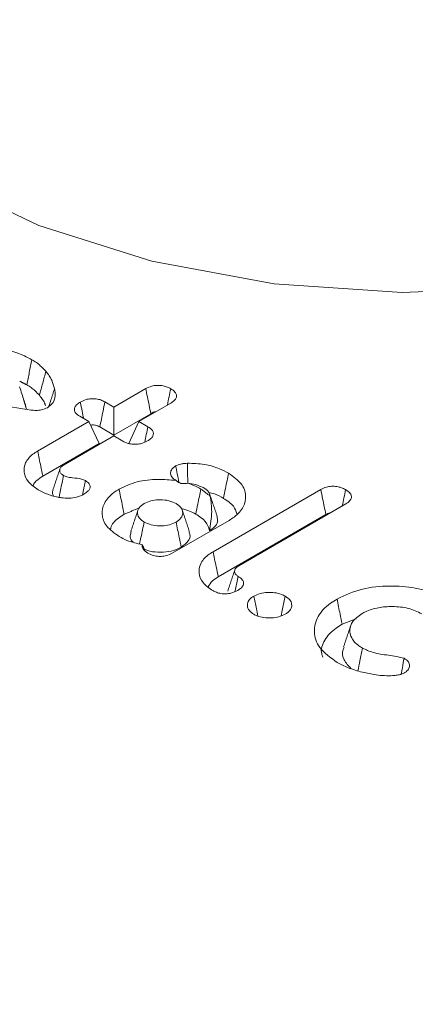
# Model space of a CAD drawing. Units: millimetres. Extents: x 17530 to 24955, y 21 to 5271.
# Drawn here: x 20536 to 20539, y 2194 to 2203 of the extents above; entities that cross this region are included whole.
import ezdxf

# ---------------------------------------------------------------- set-up
doc = ezdxf.new("R2010")
doc.units = ezdxf.units.MM
doc.layers.get('0').update_dxf_attribs({"lineweight": 15})

msp = doc.modelspace()

# ---------------------------------------------------------------- linework, layer by layer
at = {"color": 7, "linetype": 'Continuous', "lineweight": 15}
for p, q in [((20535.877, 2199.6669), (20534.9883, 2199.8062)), ((20536.6408, 2199.6946), (20536.9356, 2199.8648)), ((20536.5579, 2199.7424), (20536.6408, 2199.6946)), ((20537.166, 2199.7308), (20536.872, 2199.5611)), ((20536.6408, 2199.6946), (20536.6409, 2199.4359)), ((20536.6409, 2199.4359), (20536.9817, 2199.6326)), ((20535.9367, 2199.2881), (20536.4096, 2199.5611)), ((20536.4096, 2199.5611), (20536.326, 2199.6094)), ((20536.4096, 2199.5611), (20536.5044, 2199.357)), ((20536.872, 2199.5611), (20536.7775, 2199.3571)), ((20536.872, 2199.5611), (20536.9549, 2199.5132)), ((20536.5112, 2199.5108), (20536.6409, 2199.4359)), ((20535.9847, 2199.057), (20536.5044, 2199.357)), ((20536.6408, 2199.4276), (20536.1753, 2199.1589)), ((20536.7246, 2199.3793), (20536.6408, 2199.4276)), ((20537.5566, 2198.3593), (20538.5519, 2198.9339)), ((20538.7825, 2198.8), (20537.7933, 2198.229)), ((20537.7051, 2198.6486), (20537.1807, 2198.3459)), ((20537.6046, 2198.1282), (20538.598, 2198.7017))]:
    msp.add_line(p, q, dxfattribs=at)
at = {"color": 7, "linetype": 'Continuous', "lineweight": 15, "flags": 128}
msp.add_lwpolyline([(20535.0312, 2201.8072), (20535.9475, 2201.3705), (20536.9902, 2201.0417), (20538.122, 2200.8329), (20539.3019, 2200.7515), (20540.4871, 2200.8004), (20541.6349, 2200.978), (20542.7037, 2201.2777), (20543.6548, 2201.6888), (20544.454, 2202.1963), (20545.0725, 2202.782), (20545.4878, 2203.4247), (20545.6847, 2204.1011), (20545.685, 2204.6136)], dxfattribs=at)
at = {"color": 7, "linetype": 'Continuous', "lineweight": 15}
for points in [[(20555.8228, 2299.6497), (18484, 1103.6118)], [(18534.2523, 1055.7632), (20606.0751, 2251.8011)], [(20535.7724, 2199.9331), (20535.8365, 2199.9002)], [(20535.8285, 2199.7005), (20535.81, 2199.7563)], [(20536.1429, 2199.1248), (20536.0769, 2198.9276)], [(20536.3776, 2199.0156), (20536.3523, 2198.8856)], [(20537.2153, 2199.0162), (20537.2154, 2199.016)], [(20537.4448, 2198.938), (20537.5307, 2198.8719)], [(20537.5933, 2198.6895), (20537.5274, 2198.8864)], [(20536.736, 2198.7051), (20536.8632, 2198.7582)], [(20536.8633, 2198.7423), (20536.7974, 2198.5453)], [(20537.3382, 2198.5453), (20537.2725, 2198.7423)], [(20536.9027, 2198.4234), (20536.9274, 2198.3686)], [(20537.7579, 2198.1915), (20537.692, 2197.9946)], [(20538.7489, 2197.6902), (20538.8775, 2197.7404)], [(20538.828, 2197.6762), (20538.7624, 2197.4796)]]:
    msp.add_open_spline(points, degree=1, dxfattribs=at)
for points, knots in [([(20534.8703, 2200.1335), (20534.9449, 2200.1684), (20535.0866, 2200.2346), (20535.3505, 2200.2602), (20535.5996, 2200.2428), (20535.7772, 2200.1891), (20535.8612, 2200.1438), (20535.8837, 2200.1316)], [0, 0, 0, 0, 0.2530479, 0.4798017, 0.6924252, 0.9175191, 1, 1, 1, 1]), ([(20535.8837, 2200.1316), (20535.8758, 2200.0931), (20535.8601, 2200.0159), (20535.8444, 2199.9388), (20535.8365, 2199.9002)], [0, 0, 0, 0, 0.500035, 1, 1, 1, 1]), ([(20535.8837, 2200.1316), (20535.8978, 2200.123), (20535.926, 2200.1058), (20535.9708, 2200.0704), (20535.9971, 2200.0422), (20536.0136, 2200.0245)], [0, 0, 0, 0, 0.270593, 0.540988, 1, 1, 1, 1]), ([(20536.0136, 2200.0245), (20536.0036, 2199.9877), (20535.9835, 2199.914), (20535.9635, 2199.8404), (20535.9535, 2199.8035)], [0, 0, 0, 0, 0.500047, 1, 1, 1, 1]), ([(20536.0136, 2200.0245), (20536.0241, 2200.0111), (20536.045, 2199.9844), (20536.0745, 2199.9311), (20536.0858, 2199.8904), (20536.093, 2199.8643)], [0, 0, 0, 0, 0.263006, 0.526041, 1, 1, 1, 1]), ([(20535.8365, 2199.9002), (20535.8505, 2199.8916), (20535.8786, 2199.8742), (20535.9177, 2199.8417), (20535.9405, 2199.8174), (20535.9535, 2199.8035)], [0, 0, 0, 0, 0.299841, 0.600242, 1, 1, 1, 1]), ([(20536.9356, 2199.8648), (20536.9531, 2199.8733), (20536.9829, 2199.8878), (20537.0367, 2199.8966), (20537.0837, 2199.8939), (20537.1288, 2199.8834), (20537.1529, 2199.8711), (20537.1659, 2199.8644)], [0, 0, 0, 0, 0.262464, 0.445904, 0.629741, 0.799588, 1, 1, 1, 1]), ([(20535.7699, 2199.881), (20535.7841, 2199.8387), (20535.807, 2199.77), (20535.826, 2199.7004), (20535.8333, 2199.6738)], [0, 0, 0, 0, 0.616739, 1, 1, 1, 1]), ([(20535.9535, 2199.8035), (20535.9638, 2199.7901), (20535.9846, 2199.7633), (20536.0026, 2199.7304), (20536.0087, 2199.7111), (20536.0102, 2199.7063)], [0, 0, 0, 0, 0.427993, 0.856682, 1, 1, 1, 1]), ([(20536.093, 2199.8643), (20536.0953, 2199.8504), (20536.102, 2199.8082), (20536.0957, 2199.7434), (20536.0463, 2199.7043), (20536.0265, 2199.6886)], [0, 0, 0, 0, 0.227976, 0.689707, 1, 1, 1, 1]), ([(20536.093, 2199.8643), (20536.0819, 2199.8295), (20536.0647, 2199.7756), (20536.0477, 2199.7218), (20536.0417, 2199.7027)], [0, 0, 0, 0, 0.646598, 1, 1, 1, 1]), ([(20536.9356, 2199.8648), (20536.9405, 2199.8399), (20536.9507, 2199.7888), (20536.9661, 2199.7114), (20536.9765, 2199.6588), (20536.9817, 2199.6326)], [0, 0, 0, 0, 0.3211612, 0.6606154, 1, 1, 1, 1]), ([(20537.1659, 2199.8644), (20537.1608, 2199.8396), (20537.1504, 2199.789), (20537.1401, 2199.7385), (20537.1349, 2199.7128)], [0, 0, 0, 0, 0.4911, 1, 1, 1, 1]), ([(20537.1659, 2199.8644), (20537.1806, 2199.8545), (20537.2058, 2199.8376), (20537.2217, 2199.8067), (20537.2185, 2199.7789), (20537.1993, 2199.7525), (20537.1776, 2199.7384), (20537.166, 2199.7308)], [0, 0, 0, 0, 0.2558579, 0.4398619, 0.6255915, 0.7998462, 1, 1, 1, 1]), ([(20536.326, 2199.6094), (20536.312, 2199.6189), (20536.2876, 2199.6355), (20536.2742, 2199.6661), (20536.2779, 2199.6942), (20536.2983, 2199.7201), (20536.32, 2199.7339), (20536.331, 2199.7408)], [0, 0, 0, 0, 0.2492273, 0.4360795, 0.6225238, 0.8106473, 1, 1, 1, 1]), ([(20536.331, 2199.7408), (20536.3478, 2199.7493), (20536.3768, 2199.7639), (20536.4299, 2199.773), (20536.4777, 2199.7715), (20536.5222, 2199.7607), (20536.5457, 2199.7487), (20536.5579, 2199.7424)], [0, 0, 0, 0, 0.259199, 0.445906, 0.632953, 0.809727, 1, 1, 1, 1]), ([(20536.331, 2199.7408), (20536.3368, 2199.7124), (20536.3472, 2199.6617), (20536.3575, 2199.611), (20536.3621, 2199.5887)], [0, 0, 0, 0, 0.559911, 1, 1, 1, 1]), ([(20536.5579, 2199.7424), (20536.5522, 2199.714), (20536.5416, 2199.6612), (20536.526, 2199.584), (20536.5161, 2199.5352), (20536.5112, 2199.5108)], [0, 0, 0, 0, 0.367946, 0.684008, 1, 1, 1, 1]), ([(20536.0265, 2199.6886), (20536.0091, 2199.6809), (20535.9786, 2199.6673), (20535.9239, 2199.6614), (20535.8924, 2199.6651), (20535.877, 2199.6669)], [0, 0, 0, 0, 0.404036, 0.708883, 1, 1, 1, 1]), ([(20536.9817, 2199.6326), (20536.9973, 2199.6447), (20537.013, 2199.6569), (20537.0254, 2199.6497), (20537.0254, 2199.6497)], [0, 0, 0, 0, 0.998591, 1, 1, 1, 1]), ([(20536.4256, 2199.5268), (20536.4306, 2199.5277), (20536.4434, 2199.5301), (20536.4675, 2199.5281), (20536.4918, 2199.5214), (20536.5052, 2199.5141), (20536.5112, 2199.5108)], [0, 0, 0, 0, 0.163965, 0.420423, 0.740141, 1, 1, 1, 1]), ([(20536.9549, 2199.5132), (20536.95, 2199.4891), (20536.9402, 2199.4416), (20536.9304, 2199.3941), (20536.9255, 2199.3708)], [0, 0, 0, 0, 0.508721, 1, 1, 1, 1]), ([(20536.9549, 2199.5132), (20536.9708, 2199.5021), (20536.9964, 2199.4842), (20537.0091, 2199.4524), (20537.0026, 2199.4263), (20536.9834, 2199.4019), (20536.9628, 2199.3889), (20536.9522, 2199.3822)], [0, 0, 0, 0, 0.288615, 0.465569, 0.64353, 0.816214, 1, 1, 1, 1]), ([(20536.9522, 2199.3822), (20536.9351, 2199.3736), (20536.9061, 2199.359), (20536.8534, 2199.3495), (20536.8057, 2199.3508), (20536.7606, 2199.361), (20536.7368, 2199.3731), (20536.7246, 2199.3793)], [0, 0, 0, 0, 0.2620559, 0.4459736, 0.6302543, 0.8111447, 1, 1, 1, 1]), ([(20535.9423, 2198.9304), (20535.9084, 2198.9539), (20535.8403, 2199.0012), (20535.8053, 2199.0913), (20535.8175, 2199.1807), (20535.8717, 2199.2472), (20535.9216, 2199.2786), (20535.9367, 2199.2881)], [0, 0, 0, 0, 0.229068, 0.460532, 0.677541, 0.901897, 1, 1, 1, 1]), ([(20535.9367, 2199.2881), (20535.9416, 2199.265), (20535.9512, 2199.2188), (20535.9669, 2199.1416), (20535.9782, 2199.0878), (20535.9847, 2199.057)], [0, 0, 0, 0, 0.300071, 0.600139, 1, 1, 1, 1]), ([(20537.2112, 2199.1507), (20537.2263, 2199.1574), (20537.2497, 2199.1679), (20537.2888, 2199.1736), (20537.3096, 2199.1749), (20537.3202, 2199.1756)], [0, 0, 0, 0, 0.472338, 0.732968, 1, 1, 1, 1]), ([(20537.3202, 2199.1756), (20537.3731, 2199.1744), (20537.4784, 2199.1721), (20537.6072, 2199.1324), (20537.6728, 2199.0976), (20537.7001, 2199.083)], [0, 0, 0, 0, 0.370145, 0.737058, 1, 1, 1, 1]), ([(20537.3202, 2199.1756), (20537.3206, 2199.1501), (20537.3215, 2199.097), (20537.3225, 2199.0354), (20537.3232, 2198.9993), (20537.3234, 2198.991)], [0, 0, 0, 0, 0.413432, 0.864116, 1, 1, 1, 1]), ([(20536.1753, 2199.1589), (20536.1643, 2199.1512), (20536.1436, 2199.1367), (20536.1388, 2199.1094), (20536.1453, 2199.0852), (20536.1633, 2199.0709), (20536.1738, 2199.0641), (20536.1758, 2199.0628)], [0, 0, 0, 0, 0.274617, 0.515738, 0.743685, 0.950719, 1, 1, 1, 1]), ([(20537.2153, 2199.0162), (20537.1999, 2199.0274), (20537.1708, 2199.0484), (20537.1617, 2199.0869), (20537.1729, 2199.1229), (20537.1982, 2199.1413), (20537.2112, 2199.1507)], [0, 0, 0, 0, 0.283103, 0.533109, 0.760237, 1, 1, 1, 1]), ([(20537.2112, 2199.1507), (20537.2159, 2199.1264), (20537.2258, 2199.0757), (20537.2381, 2199.0242), (20537.2422, 2198.998), (20537.2423, 2198.9977)], [0, 0, 0, 0, 0.476199, 0.995553, 1, 1, 1, 1]), ([(20537.7001, 2199.083), (20537.6954, 2199.0599), (20537.686, 2199.0136), (20537.67, 2198.9364), (20537.6591, 2198.8825), (20537.6529, 2198.8517)], [0, 0, 0, 0, 0.2999888, 0.6002759, 1, 1, 1, 1]), ([(20537.7001, 2199.083), (20537.7438, 2199.0522), (20537.8289, 2198.9922), (20537.867, 2198.8794), (20537.8466, 2198.7711), (20537.7786, 2198.6942), (20537.7207, 2198.6582), (20537.7051, 2198.6486)], [0, 0, 0, 0, 0.245306, 0.477316, 0.693629, 0.917512, 1, 1, 1, 1]), ([(20535.8964, 2198.9678), (20535.8981, 2198.9738), (20535.9031, 2198.9911), (20535.9327, 2199.0222), (20535.9652, 2199.044), (20535.9847, 2199.057)], [0, 0, 0, 0, 0.171883, 0.503165, 1, 1, 1, 1]), ([(20536.1758, 2199.0628), (20536.1665, 2199.0175), (20536.153, 2198.9516), (20536.1393, 2198.8856), (20536.135, 2198.8649)], [0, 0, 0, 0, 0.68669, 1, 1, 1, 1]), ([(20536.1758, 2199.0628), (20536.1859, 2199.058), (20536.2103, 2199.0466), (20536.2699, 2199.0403), (20536.3312, 2199.035), (20536.366, 2199.0204), (20536.3776, 2199.0156)], [0, 0, 0, 0, 0.173859, 0.421659, 0.8065, 1, 1, 1, 1]), ([(20536.3776, 2199.0156), (20536.3913, 2199.0061), (20536.4141, 2198.9902), (20536.4242, 2198.9616), (20536.4182, 2198.9366), (20536.3977, 2198.9118), (20536.3755, 2198.8976), (20536.3634, 2198.89)], [0, 0, 0, 0, 0.256902, 0.427853, 0.598924, 0.782022, 1, 1, 1, 1]), ([(20536.6886, 2198.9365), (20536.7421, 2198.9617), (20536.8466, 2199.0108), (20537.0401, 2199.0335), (20537.1598, 2199.0217), (20537.2153, 2199.0162)], [0, 0, 0, 0, 0.360373, 0.703252, 1, 1, 1, 1]), ([(20537.3235, 2198.991), (20537.3068, 2198.989), (20537.2829, 2198.9861), (20537.2487, 2198.992), (20537.23, 2199.004), (20537.2195, 2199.0126), (20537.2154, 2199.016)], [0, 0, 0, 0, 0.468637, 0.668412, 0.868917, 1, 1, 1, 1]), ([(20537.3235, 2198.991), (20537.3474, 2198.9826), (20537.391, 2198.9673), (20537.4281, 2198.9471), (20537.4448, 2198.938)], [0, 0, 0, 0, 0.548811, 1, 1, 1, 1]), ([(20537.4668, 2198.9508), (20537.444, 2198.961), (20537.401, 2198.9802), (20537.3482, 2198.9875), (20537.3235, 2198.991)], [0, 0, 0, 0, 0.530634, 1, 1, 1, 1]), ([(20536.1242, 2198.8624), (20536.1055, 2198.8666), (20536.0681, 2198.8749), (20536.0057, 2198.897), (20535.9666, 2198.9176), (20535.9423, 2198.9304)], [0, 0, 0, 0, 0.274794, 0.549803, 1, 1, 1, 1]), ([(20536.0799, 2198.9274), (20536.0768, 2198.9195), (20536.0694, 2198.901), (20536.0791, 2198.8826), (20536.0846, 2198.8721)], [0, 0, 0, 0, 0.425396, 1, 1, 1, 1]), ([(20536.6898, 2198.4989), (20536.6466, 2198.5294), (20536.562, 2198.589), (20536.524, 2198.7007), (20536.5436, 2198.8094), (20536.6111, 2198.8885), (20536.6717, 2198.9261), (20536.6886, 2198.9365)], [0, 0, 0, 0, 0.240689, 0.47105, 0.681902, 0.911332, 1, 1, 1, 1]), ([(20536.6886, 2198.9365), (20536.6934, 2198.9134), (20536.7029, 2198.8671), (20536.7187, 2198.7899), (20536.7297, 2198.7359), (20536.736, 2198.7051)], [0, 0, 0, 0, 0.300071, 0.600212, 1, 1, 1, 1]), ([(20537.4448, 2198.938), (20537.44, 2198.9148), (20537.4304, 2198.8685), (20537.4147, 2198.7914), (20537.4036, 2198.7374), (20537.3972, 2198.7066)], [0, 0, 0, 0, 0.300198, 0.600167, 1, 1, 1, 1]), ([(20537.5307, 2198.8719), (20537.5269, 2198.8859), (20537.519, 2198.9158), (20537.4848, 2198.9387), (20537.4668, 2198.9508)], [0, 0, 0, 0, 0.472417, 1, 1, 1, 1]), ([(20537.5159, 2198.9072), (20537.5344, 2198.9025), (20537.5863, 2198.8895), (20537.6268, 2198.8665), (20537.6529, 2198.8517)], [0, 0, 0, 0, 0.357252, 1, 1, 1, 1]), ([(20538.5519, 2198.9339), (20538.5685, 2198.9421), (20538.5976, 2198.9563), (20538.6511, 2198.9645), (20538.6995, 2198.9625), (20538.7444, 2198.9508), (20538.7684, 2198.9383), (20538.7809, 2198.9319)], [0, 0, 0, 0, 0.250714, 0.4384737, 0.6265415, 0.8056187, 1, 1, 1, 1]), ([(20538.5519, 2198.9339), (20538.5576, 2198.9053), (20538.5681, 2198.8524), (20538.5835, 2198.7749), (20538.5932, 2198.7261), (20538.598, 2198.7017)], [0, 0, 0, 0, 0.369203, 0.684639, 1, 1, 1, 1]), ([(20538.7809, 2198.9319), (20538.7757, 2198.9064), (20538.7654, 2198.8563), (20538.7552, 2198.8061), (20538.7501, 2198.7813)], [0, 0, 0, 0, 0.506498, 1, 1, 1, 1]), ([(20538.7809, 2198.9319), (20538.7974, 2198.9204), (20538.8238, 2198.902), (20538.8378, 2198.8696), (20538.8308, 2198.8404), (20538.8097, 2198.8168), (20538.7896, 2198.8044), (20538.7825, 2198.8)], [0, 0, 0, 0, 0.296068, 0.475947, 0.657765, 0.879285, 1, 1, 1, 1]), ([(20536.3634, 2198.89), (20536.3423, 2198.88), (20536.3025, 2198.8611), (20536.2273, 2198.8516), (20536.1682, 2198.8548), (20536.1348, 2198.8606), (20536.1242, 2198.8624)], [0, 0, 0, 0, 0.3147283, 0.5936039, 0.870949, 1, 1, 1, 1]), ([(20536.9203, 2198.8033), (20536.9031, 2198.7912), (20536.8684, 2198.767), (20536.8559, 2198.7212), (20536.8654, 2198.6774), (20536.8946, 2198.6492), (20536.9159, 2198.6358), (20536.9204, 2198.6329)], [0, 0, 0, 0, 0.244168, 0.492706, 0.710369, 0.938264, 1, 1, 1, 1]), ([(20537.2154, 2198.8032), (20537.1946, 2198.8132), (20537.1527, 2198.8333), (20537.0734, 2198.8405), (20536.9974, 2198.8349), (20536.9487, 2198.818), (20536.9253, 2198.8058), (20536.9203, 2198.8033)], [0, 0, 0, 0, 0.244122, 0.492825, 0.710752, 0.938682, 1, 1, 1, 1]), ([(20537.2154, 2198.6329), (20537.2326, 2198.6449), (20537.2674, 2198.6692), (20537.2799, 2198.7149), (20537.2704, 2198.7588), (20537.2412, 2198.787), (20537.2199, 2198.8004), (20537.2154, 2198.8032)], [0, 0, 0, 0, 0.244137, 0.492685, 0.710357, 0.938262, 1, 1, 1, 1]), ([(20537.5307, 2198.8719), (20537.5373, 2198.8244), (20537.5522, 2198.7187), (20537.5338, 2198.6112), (20537.5236, 2198.5519)], [0, 0, 0, 0, 0.448286, 1, 1, 1, 1]), ([(20537.6529, 2198.8517), (20537.6883, 2198.8285), (20537.752, 2198.7869), (20537.7698, 2198.7325), (20537.7776, 2198.7084)], [0, 0, 0, 0, 0.555167, 1, 1, 1, 1]), ([(20537.2666, 2198.7547), (20537.2922, 2198.749), (20537.3414, 2198.738), (20537.3792, 2198.7167), (20537.3972, 2198.7066)], [0, 0, 0, 0, 0.521024, 1, 1, 1, 1]), ([(20538.598, 2198.7017), (20538.61, 2198.7085), (20538.6227, 2198.7157), (20538.6393, 2198.7178), (20538.6402, 2198.7179)], [0, 0, 0, 0, 0.94482, 1, 1, 1, 1]), ([(20536.6104, 2198.5654), (20536.611, 2198.57), (20536.6152, 2198.6078), (20536.6621, 2198.6577), (20536.7181, 2198.6936), (20536.736, 2198.7051)], [0, 0, 0, 0, 0.087476, 0.709457, 1, 1, 1, 1]), ([(20536.9204, 2198.6329), (20536.9155, 2198.6094), (20536.9059, 2198.5622), (20536.8919, 2198.4946), (20536.883, 2198.4507), (20536.8789, 2198.4303)], [0, 0, 0, 0, 0.348897, 0.697873, 1, 1, 1, 1]), ([(20536.9204, 2198.6329), (20536.9411, 2198.623), (20536.9831, 2198.6029), (20537.0623, 2198.5957), (20537.1383, 2198.6011), (20537.1871, 2198.6181), (20537.2104, 2198.6303), (20537.2154, 2198.6329)], [0, 0, 0, 0, 0.2438798, 0.4925639, 0.7098768, 0.93779, 1, 1, 1, 1]), ([(20537.2154, 2198.6329), (20537.2202, 2198.6094), (20537.2299, 2198.5622), (20537.2457, 2198.4851), (20537.2567, 2198.4314), (20537.2629, 2198.4014)], [0, 0, 0, 0, 0.305264, 0.610598, 1, 1, 1, 1]), ([(20537.3972, 2198.7066), (20537.4147, 2198.6955), (20537.464, 2198.664), (20537.5086, 2198.61), (20537.5196, 2198.5673), (20537.5236, 2198.5519)], [0, 0, 0, 0, 0.258151, 0.730912, 1, 1, 1, 1]), ([(20537.5236, 2198.5519), (20537.544, 2198.5663), (20537.5851, 2198.5952), (20537.6031, 2198.6461), (20537.5945, 2198.6769), (20537.591, 2198.6894)], [0, 0, 0, 0, 0.371394, 0.746377, 1, 1, 1, 1]), ([(20536.802, 2198.5448), (20536.7979, 2198.5333), (20536.7876, 2198.5039), (20536.7956, 2198.4682), (20536.8164, 2198.4501), (20536.8197, 2198.4473)], [0, 0, 0, 0, 0.351729, 0.899896, 1, 1, 1, 1]), ([(20537.2629, 2198.4014), (20537.2873, 2198.4194), (20537.3334, 2198.4535), (20537.3497, 2198.5075), (20537.338, 2198.5359), (20537.3343, 2198.5448)], [0, 0, 0, 0, 0.437466, 0.824452, 1, 1, 1, 1]), ([(20536.9027, 2198.4234), (20536.8536, 2198.435), (20536.7751, 2198.4536), (20536.713, 2198.4865), (20536.6898, 2198.4989)], [0, 0, 0, 0, 0.625742, 1, 1, 1, 1]), ([(20536.9539, 2198.3464), (20536.9378, 2198.3575), (20536.9117, 2198.3754), (20536.9, 2198.404), (20536.902, 2198.4181), (20536.9027, 2198.4234)], [0, 0, 0, 0, 0.501005, 0.813504, 1, 1, 1, 1]), ([(20536.9095, 2198.3876), (20536.9294, 2198.3789), (20536.9774, 2198.3577), (20537.0725, 2198.3524), (20537.1705, 2198.3616), (20537.2302, 2198.3844), (20537.2582, 2198.399), (20537.2629, 2198.4014)], [0, 0, 0, 0, 0.191586, 0.460922, 0.707309, 0.951439, 1, 1, 1, 1]), ([(20537.555, 2197.9994), (20537.5212, 2198.023), (20537.4532, 2198.0707), (20537.4206, 2198.1607), (20537.4349, 2198.2495), (20537.4889, 2198.3165), (20537.5401, 2198.3489), (20537.5566, 2198.3593)], [0, 0, 0, 0, 0.227774, 0.459437, 0.669906, 0.893751, 1, 1, 1, 1]), ([(20537.5566, 2198.3593), (20537.5614, 2198.3362), (20537.571, 2198.29), (20537.5871, 2198.213), (20537.5982, 2198.159), (20537.6046, 2198.1282)], [0, 0, 0, 0, 0.300071, 0.600143, 1, 1, 1, 1]), ([(20537.1807, 2198.3459), (20537.1633, 2198.3374), (20537.1337, 2198.3229), (20537.0802, 2198.3145), (20537.029, 2198.3169), (20536.9859, 2198.3295), (20536.9629, 2198.3417), (20536.9539, 2198.3464)], [0, 0, 0, 0, 0.264965, 0.448928, 0.634432, 0.856689, 1, 1, 1, 1]), ([(20537.7933, 2198.229), (20537.7831, 2198.2221), (20537.7625, 2198.2081), (20537.7536, 2198.1815), (20537.7579, 2198.1563), (20537.7747, 2198.1405), (20537.786, 2198.1332), (20537.7887, 2198.1314)], [0, 0, 0, 0, 0.248235, 0.499949, 0.726739, 0.935814, 1, 1, 1, 1]), ([(20537.5109, 2198.0358), (20537.5221, 2198.0546), (20537.5427, 2198.0891), (20537.5852, 2198.116), (20537.6046, 2198.1282)], [0, 0, 0, 0, 0.545301, 1, 1, 1, 1]), ([(20537.7887, 2198.1314), (20537.7804, 2198.0919), (20537.7706, 2198.0452), (20537.7606, 2197.9985), (20537.7591, 2197.9914)], [0, 0, 0, 0, 0.846696, 1, 1, 1, 1]), ([(20537.7887, 2198.1314), (20537.8029, 2198.1215), (20537.827, 2198.1048), (20537.8409, 2198.0747), (20537.8357, 2198.0464), (20537.8155, 2198.021), (20537.7938, 2198.0074), (20537.7844, 2198.0015)], [0, 0, 0, 0, 0.260871, 0.440936, 0.622514, 0.835838, 1, 1, 1, 1]), ([(20537.7844, 2198.0015), (20537.7647, 2197.9919), (20537.7329, 2197.9763), (20537.6764, 2197.9684), (20537.6293, 2197.9713), (20537.5877, 2197.9827), (20537.5656, 2197.994), (20537.555, 2197.9994)], [0, 0, 0, 0, 0.2952762, 0.4761556, 0.6575776, 0.8358957, 1, 1, 1, 1]), ([(20537.9339, 2197.9491), (20537.9527, 2197.9581), (20537.989, 2197.9753), (20538.0575, 2197.9851), (20538.1261, 2197.9827), (20538.1833, 2197.9687), (20538.212, 2197.954), (20538.223, 2197.9483)], [0, 0, 0, 0, 0.2264995, 0.4346266, 0.641799, 0.8619426, 1, 1, 1, 1]), ([(20538.7015, 2197.9217), (20538.7762, 2197.9567), (20538.9178, 2198.0229), (20539.1818, 2198.0484), (20539.4308, 2198.031), (20539.6085, 2197.9774), (20539.6925, 2197.932), (20539.715, 2197.9198)], [0, 0, 0, 0, 0.253014, 0.479737, 0.692331, 0.917331, 1, 1, 1, 1]), ([(20537.9333, 2197.781), (20537.918, 2197.7918), (20537.886, 2197.8144), (20537.8702, 2197.8571), (20537.8778, 2197.8992), (20537.9035, 2197.9298), (20537.9267, 2197.9445), (20537.9339, 2197.9491)], [0, 0, 0, 0, 0.223031, 0.465942, 0.679395, 0.900557, 1, 1, 1, 1]), ([(20537.9339, 2197.9491), (20537.9418, 2197.9105), (20537.9543, 2197.849), (20537.9669, 2197.7876), (20537.9716, 2197.7647)], [0, 0, 0, 0, 0.627772, 1, 1, 1, 1]), ([(20538.223, 2197.9483), (20538.2152, 2197.9098), (20538.2029, 2197.8491), (20538.1903, 2197.7884), (20538.1857, 2197.7663)], [0, 0, 0, 0, 0.6358322, 1, 1, 1, 1]), ([(20538.223, 2197.9483), (20538.2389, 2197.9371), (20538.2693, 2197.9157), (20538.2861, 2197.8753), (20538.2816, 2197.8348), (20538.2564, 2197.8028), (20538.2319, 2197.7871), (20538.2237, 2197.7818)], [0, 0, 0, 0, 0.232428, 0.445012, 0.657136, 0.883876, 1, 1, 1, 1]), ([(20538.7039, 2197.3362), (20538.6425, 2197.38), (20538.5261, 2197.4631), (20538.4804, 2197.6181), (20538.5118, 2197.7618), (20538.6051, 2197.8622), (20538.6808, 2197.909), (20538.7015, 2197.9217)], [0, 0, 0, 0, 0.256704, 0.487157, 0.703751, 0.919145, 1, 1, 1, 1]), ([(20538.7015, 2197.9217), (20538.7063, 2197.8986), (20538.7157, 2197.8523), (20538.7315, 2197.7751), (20538.7426, 2197.7211), (20538.7489, 2197.6902)], [0, 0, 0, 0, 0.300049, 0.600097, 1, 1, 1, 1]), ([(20539.4856, 2197.7854), (20539.4453, 2197.8044), (20539.3657, 2197.842), (20539.2182, 2197.8563), (20539.0796, 2197.8465), (20538.9864, 2197.8174), (20538.9431, 2197.7938), (20538.9328, 2197.7882)], [0, 0, 0, 0, 0.251838, 0.496406, 0.708021, 0.930186, 1, 1, 1, 1]), ([(20538.2237, 2197.7818), (20538.2047, 2197.7727), (20538.1675, 2197.7548), (20538.0962, 2197.7455), (20538.0255, 2197.7478), (20537.9697, 2197.7623), (20537.9427, 2197.7762), (20537.9333, 2197.781)], [0, 0, 0, 0, 0.227956, 0.445779, 0.662566, 0.882531, 1, 1, 1, 1]), ([(20538.9328, 2197.7882), (20538.8998, 2197.7647), (20538.8382, 2197.7206), (20538.8146, 2197.638), (20538.83, 2197.5595), (20538.8815, 2197.5026), (20538.9254, 2197.4758), (20538.9371, 2197.4687)], [0, 0, 0, 0, 0.252544, 0.472786, 0.687392, 0.916559, 1, 1, 1, 1]), ([(20538.5707, 2197.3858), (20538.5665, 2197.396), (20538.5455, 2197.4475), (20538.5804, 2197.5449), (20538.6604, 2197.6358), (20538.7299, 2197.6785), (20538.7489, 2197.6902)], [0, 0, 0, 0, 0.093758, 0.474246, 0.855826, 1, 1, 1, 1]), ([(20538.769, 2197.4786), (20538.7637, 2197.4683), (20538.7441, 2197.4302), (20538.7585, 2197.3574), (20538.807, 2197.3053), (20538.8318, 2197.2786)], [0, 0, 0, 0, 0.154575, 0.567085, 1, 1, 1, 1]), ([(20538.9371, 2197.4687), (20538.9292, 2197.4301), (20538.9149, 2197.3599), (20538.9006, 2197.2898), (20538.8942, 2197.2583)], [0, 0, 0, 0, 0.550833, 1, 1, 1, 1]), ([(20538.9371, 2197.4687), (20538.9682, 2197.4539), (20539.0385, 2197.4206), (20539.179, 2197.4045), (20539.2735, 2197.3858), (20539.3208, 2197.3764)], [0, 0, 0, 0, 0.283631, 0.641737, 1, 1, 1, 1]), ([(20539.3208, 2197.3764), (20539.3154, 2197.3469), (20539.3064, 2197.2976), (20539.2975, 2197.2483), (20539.2939, 2197.2285)], [0, 0, 0, 0, 0.5981695, 1, 1, 1, 1]), ([(20539.3208, 2197.3764), (20539.3362, 2197.3656), (20539.3651, 2197.3452), (20539.3731, 2197.3073), (20539.3638, 2197.2726), (20539.3409, 2197.2515), (20539.3256, 2197.2419), (20539.3239, 2197.2408)], [0, 0, 0, 0, 0.275697, 0.516606, 0.738182, 0.970086, 1, 1, 1, 1]), ([(20538.9367, 2197.2465), (20538.9139, 2197.2526), (20538.8683, 2197.2647), (20538.7879, 2197.293), (20538.7365, 2197.3194), (20538.7039, 2197.3362)], [0, 0, 0, 0, 0.267319, 0.535104, 1, 1, 1, 1]), ([(20539.2169, 2197.2145), (20539.191, 2197.2141), (20539.1391, 2197.2133), (20539.0437, 2197.2226), (20538.9781, 2197.2373), (20538.9367, 2197.2465)], [0, 0, 0, 0, 0.269067, 0.539191, 1, 1, 1, 1]), ([(20539.3239, 2197.2408), (20539.3163, 2197.2371), (20539.2968, 2197.2273), (20539.2595, 2197.2185), (20539.2304, 2197.2158), (20539.2169, 2197.2145)], [0, 0, 0, 0, 0.251266, 0.651786, 1, 1, 1, 1])]:
    msp.add_open_spline(points, degree=3, knots=knots, dxfattribs=at)

doc.saveas('drawing.dxf')
